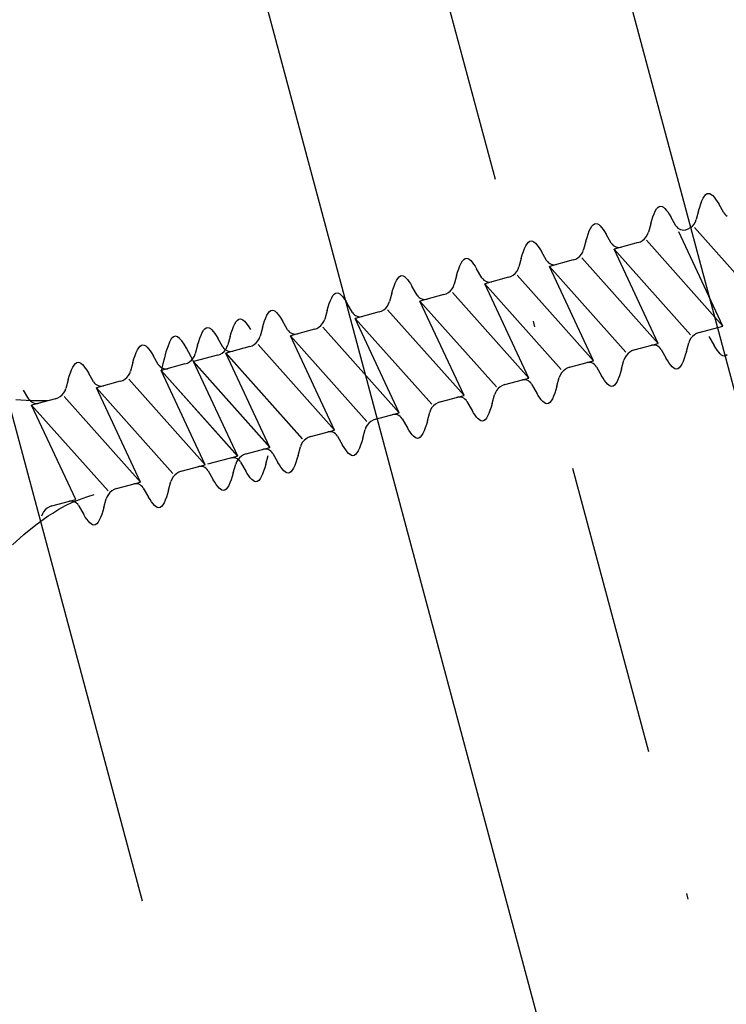
# Model space of a CAD drawing. Extents: x 627 to 3514, y -786 to 350.
# Drawn here: x 930 to 942, y 87 to 104 of the extents above; entities that cross this region are included whole.
import ezdxf

# ---------------------------------------------------------------- set-up
doc = ezdxf.new("R2010")
doc.units = 0
doc.header["$LTSCALE"] = 10
doc.linetypes.add('DASHDOT', pattern=[1, 0.5, -0.25, 0, -0.25])
doc.linetypes.add('DCAD_Solid', pattern=[0])
for name, color, linetype in [('18', 7, 'CONTINUOUS'), ('50', 3, 'CONTINUOUS'), ('75', 9, 'CONTINUOUS')]:
    doc.layers.add(name, color=color, linetype=linetype)

msp = doc.modelspace()

# ---------------------------------------------------------------- linework, layer by layer
at = {"layer": '18', "color": 7, "ltscale": 10}
msp.add_line((930.702, 138.504), (965.125, 10.036), dxfattribs=at)
at = {"layer": '18', "linetype": 'DASHDOT'}
msp.add_line((961.192, 13.123), (927.804, 137.727), dxfattribs=at)
at = {"layer": '50', "color": 3}
msp.add_line((917.998, 139.551), (931.642, 88.631), dxfattribs=at)
at = {"layer": '50'}
msp.add_lwpolyline([(743.018, -31.002), (754.416, -25.648), (952.204, 27.349, 0.414214), (953.618, 29.798), (924.907, 136.951)], format="xyb", dxfattribs=at)
at = {"layer": '75', "color": 9, "linetype": 'DCAD_Solid', "ltscale": 0.866264}
for p, q in [((941.165, 100.51), (941.185, 100.562)), ((941.185, 100.562), (941.206, 100.606)), ((941.206, 100.606), (941.227, 100.642)), ((941.227, 100.642), (941.25, 100.669)), ((941.25, 100.669), (941.274, 100.685)), ((941.274, 100.685), (941.299, 100.69)), ((941.299, 100.69), (941.321, 100.685)), ((941.321, 100.685), (941.344, 100.672)), ((941.344, 100.672), (941.368, 100.651)), ((941.368, 100.651), (941.393, 100.624)), ((941.393, 100.624), (941.418, 100.591)), ((941.418, 100.591), (941.444, 100.552)), ((941.444, 100.552), (941.471, 100.51)), ((940.368, 100.343), (940.389, 100.387)), ((940.389, 100.387), (940.411, 100.423)), ((940.411, 100.423), (940.434, 100.45)), ((940.434, 100.45), (940.457, 100.466)), ((940.457, 100.466), (940.482, 100.471)), ((940.482, 100.471), (940.505, 100.466)), ((940.505, 100.466), (940.528, 100.453)), ((940.528, 100.453), (940.552, 100.432)), ((940.552, 100.432), (940.577, 100.405)), ((940.577, 100.405), (940.602, 100.372)), ((940.602, 100.372), (940.628, 100.334)), ((941.127, 100.39), (941.088, 100.245)), ((941.127, 100.39), (941.146, 100.453)), ((941.146, 100.453), (941.165, 100.51)), ((941.559, 100.357), (941.471, 100.51)), ((940.311, 100.171), (940.329, 100.234)), ((940.329, 100.234), (940.349, 100.292)), ((940.349, 100.292), (940.368, 100.343)), ((940.628, 100.334), (940.654, 100.291)), ((940.742, 100.138), (940.654, 100.291)), ((941.051, 100.167), (941.073, 100.204)), ((941.073, 100.204), (941.088, 100.245)), ((941.559, 100.357), (941.574, 100.336)), ((941.574, 100.336), (941.592, 100.317)), ((941.592, 100.317), (941.614, 100.302)), ((939.246, 99.996), (939.265, 100.048)), ((939.265, 100.048), (939.286, 100.092)), ((939.286, 100.092), (939.308, 100.128)), ((939.308, 100.128), (939.331, 100.155)), ((939.331, 100.155), (939.354, 100.171)), ((939.354, 100.171), (939.379, 100.176)), ((939.379, 100.176), (939.402, 100.171)), ((939.402, 100.171), (939.425, 100.157)), ((939.425, 100.157), (939.449, 100.137)), ((939.449, 100.137), (939.474, 100.11)), ((939.474, 100.11), (939.499, 100.076)), ((939.499, 100.076), (939.525, 100.038)), ((939.525, 100.038), (939.551, 99.995)), ((940.311, 100.171), (940.271, 100.026)), ((940.742, 100.138), (940.757, 100.117)), ((940.757, 100.117), (940.776, 100.099)), ((940.776, 100.099), (940.797, 100.084)), ((941.542, 98.426), (940.791, 100.036)), ((940.797, 100.084), (940.821, 100.073)), ((940.821, 100.073), (940.846, 100.066)), ((940.846, 100.066), (940.872, 100.064)), ((940.872, 100.064), (940.898, 100.066)), ((940.898, 100.066), (940.911, 100.069)), ((940.911, 100.069), (940.952, 100.084)), ((940.952, 100.084), (940.99, 100.105)), ((940.99, 100.105), (941.023, 100.133)), ((941.023, 100.133), (941.051, 100.167)), ((941.056, 100.107), (942.358, 98.645)), ((938.228, 99.859), (938.251, 99.875)), ((938.251, 99.875), (938.276, 99.88)), ((938.276, 99.88), (938.299, 99.875)), ((938.299, 99.875), (938.322, 99.862)), ((938.322, 99.862), (938.346, 99.841)), ((939.208, 99.876), (939.168, 99.73)), ((939.208, 99.876), (939.226, 99.938)), ((939.226, 99.938), (939.246, 99.996)), ((939.639, 99.843), (939.551, 99.995)), ((940.095, 99.85), (940.136, 99.865)), ((940.136, 99.865), (940.173, 99.887)), ((940.173, 99.887), (940.207, 99.915)), ((940.207, 99.915), (940.235, 99.948)), ((940.235, 99.948), (940.257, 99.986)), ((940.24, 99.889), (941.542, 98.426)), ((940.257, 99.986), (940.271, 100.026)), ((938.123, 99.643), (938.143, 99.701)), ((938.143, 99.701), (938.162, 99.752)), ((938.162, 99.752), (938.183, 99.796)), ((938.183, 99.796), (938.205, 99.832)), ((938.205, 99.832), (938.228, 99.859)), ((938.346, 99.841), (938.371, 99.814)), ((938.371, 99.814), (938.396, 99.781)), ((938.396, 99.781), (938.422, 99.742)), ((938.422, 99.742), (938.448, 99.7)), ((938.536, 99.547), (938.448, 99.7)), ((939.154, 99.69), (939.168, 99.73)), ((939.639, 99.843), (939.654, 99.821)), ((939.654, 99.821), (939.673, 99.803)), ((939.673, 99.803), (939.694, 99.788)), ((940.095, 99.85), (939.688, 99.741)), ((940.439, 98.13), (939.688, 99.741)), ((940.99, 98.278), (939.688, 99.741)), ((939.694, 99.788), (939.718, 99.777)), ((939.718, 99.777), (939.743, 99.77)), ((939.743, 99.77), (939.769, 99.768)), ((939.769, 99.768), (939.795, 99.77)), ((939.795, 99.77), (939.808, 99.773)), ((937.08, 99.501), (937.102, 99.537)), ((937.102, 99.537), (937.125, 99.563)), ((937.125, 99.563), (937.148, 99.58)), ((937.148, 99.58), (937.173, 99.585)), ((937.173, 99.585), (937.196, 99.58)), ((937.196, 99.58), (937.219, 99.566)), ((937.219, 99.566), (937.243, 99.546)), ((937.243, 99.546), (937.268, 99.518)), ((938.105, 99.58), (938.065, 99.435)), ((938.105, 99.58), (938.123, 99.643)), ((938.536, 99.547), (938.551, 99.526)), ((938.551, 99.526), (938.57, 99.507)), ((938.992, 99.554), (938.585, 99.445)), ((938.992, 99.554), (939.033, 99.569)), ((939.033, 99.569), (939.07, 99.591)), ((939.07, 99.591), (939.104, 99.619)), ((939.104, 99.619), (939.132, 99.652)), ((939.132, 99.652), (939.154, 99.69)), ((939.137, 99.593), (940.439, 98.13)), ((937.02, 99.347), (937.04, 99.405)), ((937.04, 99.405), (937.059, 99.456)), ((937.059, 99.456), (937.08, 99.501)), ((937.268, 99.518), (937.293, 99.485)), ((937.293, 99.485), (937.319, 99.447)), ((937.319, 99.447), (937.345, 99.404)), ((937.433, 99.252), (937.345, 99.404)), ((938.001, 99.323), (938.029, 99.357)), ((938.029, 99.357), (938.051, 99.395)), ((938.051, 99.395), (938.065, 99.435)), ((938.57, 99.507), (938.591, 99.492)), ((939.336, 97.835), (938.585, 99.445)), ((939.888, 97.983), (938.585, 99.445)), ((938.585, 99.445), (938.585, 99.445)), ((938.585, 99.445), (938.585, 99.445)), ((938.591, 99.492), (938.615, 99.481)), ((938.615, 99.481), (938.64, 99.475)), ((938.64, 99.475), (938.666, 99.472)), ((938.666, 99.472), (938.692, 99.475)), ((938.692, 99.475), (938.705, 99.478)), ((935.956, 99.161), (935.977, 99.205)), ((935.977, 99.205), (935.999, 99.241)), ((935.999, 99.241), (936.022, 99.268)), ((936.022, 99.268), (936.045, 99.284)), ((936.045, 99.284), (936.07, 99.289)), ((936.07, 99.289), (936.093, 99.284)), ((936.093, 99.284), (936.116, 99.271)), ((936.116, 99.271), (936.14, 99.25)), ((936.14, 99.25), (936.165, 99.223)), ((936.165, 99.223), (936.19, 99.19)), ((936.19, 99.19), (936.216, 99.151)), ((937.002, 99.284), (936.962, 99.139)), ((937.002, 99.284), (937.02, 99.347)), ((937.433, 99.252), (937.448, 99.23)), ((937.448, 99.23), (937.467, 99.212)), ((937.467, 99.212), (937.488, 99.197)), ((937.889, 99.259), (937.482, 99.15)), ((937.488, 99.197), (937.512, 99.186)), ((937.889, 99.259), (937.93, 99.274)), ((937.93, 99.274), (937.967, 99.295)), ((937.967, 99.295), (938.001, 99.323)), ((938.034, 99.298), (939.336, 97.835)), ((935.899, 98.989), (935.917, 99.052)), ((935.917, 99.052), (935.937, 99.109)), ((935.937, 99.109), (935.956, 99.161)), ((936.216, 99.151), (936.242, 99.109)), ((936.33, 98.956), (936.242, 99.109)), ((936.864, 99), (936.898, 99.028)), ((936.898, 99.028), (936.926, 99.061)), ((936.926, 99.061), (936.948, 99.099)), ((936.948, 99.099), (936.962, 99.139)), ((938.233, 97.539), (937.482, 99.15)), ((938.785, 97.687), (937.482, 99.15)), ((937.512, 99.186), (937.537, 99.179)), ((937.537, 99.179), (937.563, 99.177)), ((937.563, 99.177), (937.589, 99.179)), ((937.589, 99.179), (937.602, 99.182)), ((934.834, 98.814), (934.853, 98.865)), ((934.853, 98.865), (934.874, 98.91)), ((934.874, 98.91), (934.896, 98.946)), ((934.896, 98.946), (934.919, 98.972)), ((934.919, 98.972), (934.942, 98.989)), ((934.942, 98.989), (934.967, 98.994)), ((934.967, 98.994), (934.99, 98.989)), ((934.99, 98.989), (935.013, 98.975)), ((935.013, 98.975), (935.037, 98.955)), ((935.037, 98.955), (935.062, 98.927)), ((935.062, 98.927), (935.087, 98.894)), ((935.087, 98.894), (935.113, 98.856)), ((935.113, 98.856), (935.139, 98.813)), ((935.899, 98.989), (935.859, 98.844)), ((936.33, 98.956), (936.345, 98.935)), ((936.345, 98.935), (936.364, 98.916)), ((936.364, 98.916), (936.385, 98.901)), ((936.786, 98.963), (936.379, 98.854)), ((937.13, 97.244), (936.379, 98.854)), ((937.682, 97.392), (936.379, 98.854)), ((936.385, 98.901), (936.409, 98.89)), ((936.409, 98.89), (936.434, 98.884)), ((936.434, 98.884), (936.46, 98.881)), ((936.46, 98.881), (936.486, 98.884)), ((936.486, 98.884), (936.499, 98.886)), ((936.786, 98.963), (936.827, 98.978)), ((936.827, 98.978), (936.864, 99)), ((936.931, 99.002), (938.233, 97.539)), ((933.816, 98.677), (933.839, 98.693)), ((933.839, 98.693), (933.864, 98.698)), ((933.864, 98.698), (933.887, 98.693)), ((933.887, 98.693), (933.91, 98.68)), ((934.796, 98.693), (934.756, 98.548)), ((934.796, 98.693), (934.814, 98.756)), ((934.814, 98.756), (934.834, 98.814)), ((935.227, 98.661), (935.139, 98.813)), ((935.724, 98.683), (935.761, 98.704)), ((935.761, 98.704), (935.795, 98.732)), ((935.795, 98.732), (935.823, 98.766)), ((935.823, 98.766), (935.845, 98.804)), ((935.828, 98.707), (937.13, 97.244)), ((935.845, 98.804), (935.859, 98.844)), ((933.245, 98.503), (933.267, 98.53)), ((933.267, 98.53), (933.291, 98.546)), ((933.291, 98.546), (933.316, 98.551)), ((933.316, 98.551), (933.338, 98.546)), ((933.338, 98.546), (933.362, 98.533)), ((933.362, 98.533), (933.386, 98.512)), ((933.711, 98.461), (933.731, 98.518)), ((933.731, 98.518), (933.75, 98.57)), ((933.75, 98.57), (933.771, 98.614)), ((933.771, 98.614), (933.793, 98.65)), ((933.793, 98.65), (933.816, 98.677)), ((933.91, 98.68), (933.934, 98.659)), ((933.934, 98.659), (933.959, 98.632)), ((933.959, 98.632), (933.984, 98.599)), ((933.984, 98.599), (934.01, 98.56)), ((934.01, 98.56), (934.036, 98.518)), ((934.124, 98.365), (934.036, 98.518)), ((934.742, 98.508), (934.756, 98.548)), ((935.227, 98.661), (935.242, 98.639)), ((935.242, 98.639), (935.261, 98.621)), ((935.261, 98.621), (935.282, 98.606)), ((935.683, 98.668), (935.276, 98.559)), ((936.027, 96.948), (935.276, 98.559)), ((936.579, 97.096), (935.276, 98.559)), ((935.282, 98.606), (935.306, 98.595)), ((935.306, 98.595), (935.331, 98.588)), ((935.331, 98.588), (935.357, 98.586)), ((935.357, 98.586), (935.383, 98.588)), ((935.383, 98.588), (935.396, 98.591)), ((935.683, 98.668), (935.724, 98.683)), ((932.668, 98.319), (932.69, 98.355)), ((932.69, 98.355), (932.713, 98.381)), ((932.713, 98.381), (932.736, 98.398)), ((932.736, 98.398), (932.761, 98.403)), ((932.761, 98.403), (932.784, 98.397)), ((932.784, 98.397), (932.807, 98.384)), ((932.807, 98.384), (932.831, 98.364)), ((932.831, 98.364), (932.856, 98.336)), ((933.163, 98.314), (933.182, 98.371)), ((933.182, 98.371), (933.202, 98.423)), ((933.202, 98.423), (933.223, 98.467)), ((933.223, 98.467), (933.245, 98.503)), ((933.386, 98.512), (933.41, 98.485)), ((933.41, 98.485), (933.436, 98.452)), ((933.436, 98.452), (933.462, 98.413)), ((933.462, 98.413), (933.488, 98.371)), ((933.693, 98.398), (933.653, 98.253)), ((933.693, 98.398), (933.711, 98.461)), ((934.124, 98.365), (934.139, 98.344)), ((934.58, 98.372), (934.173, 98.263)), ((934.58, 98.372), (934.621, 98.387)), ((934.621, 98.387), (934.658, 98.409)), ((934.658, 98.409), (934.692, 98.437)), ((934.692, 98.437), (934.72, 98.47)), ((934.72, 98.47), (934.742, 98.508)), ((934.725, 98.411), (936.027, 96.948)), ((941.135, 98.317), (941.542, 98.426)), ((932.608, 98.165), (932.628, 98.223)), ((932.628, 98.223), (932.647, 98.274)), ((932.647, 98.274), (932.668, 98.319)), ((932.856, 98.336), (932.881, 98.303)), ((932.881, 98.303), (932.907, 98.265)), ((932.907, 98.265), (932.933, 98.222)), ((933.021, 98.07), (932.933, 98.222)), ((933.144, 98.251), (933.105, 98.106)), ((933.144, 98.251), (933.163, 98.314)), ((933.617, 98.175), (933.639, 98.212)), ((933.639, 98.212), (933.653, 98.253)), ((934.139, 98.344), (934.158, 98.325)), ((934.158, 98.325), (934.179, 98.31)), ((934.924, 96.653), (934.173, 98.263)), ((935.476, 96.8), (934.173, 98.263)), ((934.179, 98.31), (934.203, 98.299)), ((934.203, 98.299), (934.228, 98.293)), ((934.228, 98.293), (934.254, 98.29)), ((934.254, 98.29), (934.28, 98.293)), ((934.28, 98.293), (934.293, 98.295)), ((940.973, 98.181), (940.959, 98.141)), ((940.995, 98.219), (940.973, 98.181)), ((941.023, 98.252), (940.995, 98.219)), ((941.057, 98.28), (941.023, 98.252)), ((941.094, 98.302), (941.057, 98.28)), ((941.135, 98.317), (941.094, 98.302)), ((941.304, 98.247), (941.392, 98.095)), ((931.544, 97.979), (931.565, 98.023)), ((931.565, 98.023), (931.587, 98.059)), ((931.587, 98.059), (931.61, 98.086)), ((931.61, 98.086), (931.633, 98.102)), ((931.633, 98.102), (931.658, 98.107)), ((931.658, 98.107), (931.681, 98.102)), ((931.681, 98.102), (931.704, 98.089)), ((931.704, 98.089), (931.728, 98.068)), ((931.728, 98.068), (931.753, 98.041)), ((931.753, 98.041), (931.778, 98.008)), ((932.59, 98.102), (932.55, 97.957)), ((932.59, 98.102), (932.608, 98.165)), ((933.021, 98.07), (933.036, 98.048)), ((933.036, 98.048), (933.055, 98.03)), ((933.04, 97.994), (933.068, 98.028)), ((933.055, 98.03), (933.076, 98.015)), ((933.068, 98.028), (933.09, 98.066)), ((933.477, 98.077), (933.07, 97.968)), ((933.076, 98.015), (933.1, 98.004)), ((933.09, 98.066), (933.105, 98.106)), ((933.477, 98.077), (933.518, 98.092)), ((933.518, 98.092), (933.555, 98.113)), ((933.555, 98.113), (933.589, 98.141)), ((933.589, 98.141), (933.617, 98.175)), ((933.622, 98.115), (934.924, 96.653)), ((940.032, 98.021), (939.991, 98.007)), ((940.032, 98.021), (940.439, 98.13)), ((940.332, 98.101), (940.319, 98.098)), ((940.358, 98.103), (940.332, 98.101)), ((940.384, 98.101), (940.358, 98.103)), ((940.409, 98.094), (940.384, 98.101)), ((940.433, 98.083), (940.409, 98.094)), ((940.454, 98.068), (940.433, 98.083)), ((940.473, 98.05), (940.454, 98.068)), ((940.488, 98.028), (940.473, 98.05)), ((940.488, 98.028), (940.576, 97.876)), ((940.919, 97.996), (940.959, 98.141)), ((941.419, 98.052), (941.392, 98.095)), ((941.444, 98.014), (941.419, 98.052)), ((941.47, 97.981), (941.444, 98.014)), ((931.487, 97.807), (931.505, 97.87)), ((931.505, 97.87), (931.525, 97.927)), ((931.525, 97.927), (931.544, 97.979)), ((931.778, 98.008), (931.804, 97.969)), ((931.804, 97.969), (931.83, 97.926)), ((931.918, 97.774), (931.83, 97.926)), ((932.452, 97.818), (932.486, 97.846)), ((932.486, 97.846), (932.514, 97.879)), ((932.514, 97.879), (932.536, 97.917)), ((932.928, 97.93), (932.522, 97.821)), ((932.536, 97.917), (932.55, 97.957)), ((932.928, 97.93), (932.969, 97.945)), ((932.969, 97.945), (933.007, 97.966)), ((933.007, 97.966), (933.04, 97.994)), ((933.821, 96.357), (933.07, 97.968)), ((934.373, 96.505), (933.07, 97.968)), ((933.073, 97.969), (934.376, 96.506)), ((933.1, 98.004), (933.125, 97.997)), ((933.125, 97.997), (933.151, 97.995)), ((933.151, 97.995), (933.177, 97.997)), ((933.177, 97.997), (933.19, 98)), ((939.816, 97.7), (939.856, 97.845)), ((939.87, 97.886), (939.856, 97.845)), ((939.892, 97.923), (939.87, 97.886)), ((939.92, 97.957), (939.892, 97.923)), ((939.954, 97.985), (939.92, 97.957)), ((939.991, 98.007), (939.954, 97.985)), ((940.602, 97.833), (940.576, 97.876)), ((940.881, 97.875), (940.862, 97.824)), ((940.901, 97.933), (940.881, 97.875)), ((940.919, 97.996), (940.901, 97.933)), ((941.495, 97.953), (941.47, 97.981)), ((941.519, 97.933), (941.495, 97.953)), ((941.542, 97.919), (941.519, 97.933)), ((941.564, 97.914), (941.542, 97.919)), ((941.589, 97.919), (941.564, 97.914)), ((941.613, 97.936), (941.589, 97.919)), ((930.422, 97.632), (930.441, 97.683)), ((930.441, 97.683), (930.462, 97.727)), ((930.462, 97.727), (930.484, 97.763)), ((930.484, 97.763), (930.507, 97.79)), ((930.507, 97.79), (930.53, 97.807)), ((930.53, 97.807), (930.555, 97.812)), ((930.555, 97.812), (930.578, 97.806)), ((930.578, 97.806), (930.601, 97.793)), ((930.601, 97.793), (930.625, 97.772)), ((930.625, 97.772), (930.65, 97.745)), ((930.65, 97.745), (930.675, 97.712)), ((930.675, 97.712), (930.701, 97.674)), ((931.487, 97.807), (931.447, 97.661)), ((931.918, 97.774), (931.933, 97.753)), ((931.933, 97.753), (931.952, 97.734)), ((931.952, 97.734), (931.973, 97.719)), ((932.374, 97.781), (931.967, 97.672)), ((931.973, 97.719), (931.997, 97.708)), ((931.997, 97.708), (932.022, 97.701)), ((932.022, 97.701), (932.048, 97.699)), ((932.048, 97.699), (932.074, 97.701)), ((932.074, 97.701), (932.087, 97.704)), ((932.374, 97.781), (932.415, 97.796)), ((932.415, 97.796), (932.452, 97.818)), ((932.519, 97.82), (933.821, 96.357)), ((933.273, 96.21), (932.522, 97.821)), ((933.824, 96.358), (932.522, 97.821)), ((938.851, 97.689), (938.817, 97.661)), ((938.888, 97.711), (938.851, 97.689)), ((938.929, 97.726), (938.888, 97.711)), ((938.929, 97.726), (939.336, 97.835)), ((939.229, 97.806), (939.216, 97.803)), ((939.255, 97.808), (939.229, 97.806)), ((939.281, 97.806), (939.255, 97.808)), ((939.306, 97.799), (939.281, 97.806)), ((939.33, 97.788), (939.306, 97.799)), ((939.351, 97.773), (939.33, 97.788)), ((939.37, 97.754), (939.351, 97.773)), ((939.385, 97.733), (939.37, 97.754)), ((939.385, 97.733), (939.473, 97.581)), ((939.816, 97.7), (939.798, 97.637)), ((940.628, 97.795), (940.602, 97.833)), ((940.653, 97.762), (940.628, 97.795)), ((940.678, 97.735), (940.653, 97.762)), ((940.702, 97.714), (940.678, 97.735)), ((940.725, 97.701), (940.702, 97.714)), ((940.748, 97.695), (940.725, 97.701)), ((940.773, 97.7), (940.748, 97.695)), ((940.796, 97.717), (940.773, 97.7)), ((940.819, 97.744), (940.796, 97.717)), ((940.841, 97.78), (940.819, 97.744)), ((940.862, 97.824), (940.841, 97.78)), ((930.384, 97.511), (930.344, 97.366)), ((930.384, 97.511), (930.402, 97.574)), ((930.402, 97.574), (930.422, 97.632)), ((930.701, 97.674), (930.727, 97.631)), ((930.815, 97.479), (930.727, 97.631)), ((931.312, 97.5), (931.349, 97.522)), ((931.349, 97.522), (931.383, 97.55)), ((931.383, 97.55), (931.411, 97.584)), ((931.411, 97.584), (931.433, 97.621)), ((931.416, 97.524), (932.718, 96.062)), ((931.433, 97.621), (931.447, 97.661)), ((932.718, 96.062), (931.967, 97.672)), ((933.27, 96.209), (931.967, 97.672)), ((931.97, 97.673), (933.273, 96.21)), ((937.826, 97.43), (938.233, 97.539)), ((938.126, 97.51), (938.113, 97.507)), ((938.152, 97.512), (938.126, 97.51)), ((938.178, 97.51), (938.152, 97.512)), ((938.203, 97.503), (938.178, 97.51)), ((938.713, 97.405), (938.753, 97.55)), ((938.767, 97.59), (938.753, 97.55)), ((938.789, 97.628), (938.767, 97.59)), ((938.817, 97.661), (938.789, 97.628)), ((939.499, 97.538), (939.473, 97.581)), ((939.525, 97.499), (939.499, 97.538)), ((939.759, 97.528), (939.738, 97.484)), ((939.778, 97.58), (939.759, 97.528)), ((939.798, 97.637), (939.778, 97.58)), ((930.33, 97.326), (930.344, 97.366)), ((930.815, 97.479), (930.83, 97.457)), ((930.83, 97.457), (930.849, 97.439)), ((930.849, 97.439), (930.87, 97.424)), ((931.271, 97.486), (930.864, 97.377)), ((931.615, 95.766), (930.864, 97.377)), ((932.167, 95.914), (930.864, 97.377)), ((930.87, 97.424), (930.894, 97.413)), ((930.894, 97.413), (930.919, 97.406)), ((930.919, 97.406), (930.945, 97.404)), ((930.945, 97.404), (930.971, 97.406)), ((930.971, 97.406), (930.984, 97.409)), ((931.271, 97.486), (931.312, 97.5)), ((937.714, 97.366), (937.686, 97.332)), ((937.748, 97.394), (937.714, 97.366)), ((937.785, 97.415), (937.748, 97.394)), ((937.826, 97.43), (937.785, 97.415)), ((938.227, 97.492), (938.203, 97.503)), ((938.248, 97.477), (938.227, 97.492)), ((938.267, 97.459), (938.248, 97.477)), ((938.282, 97.437), (938.267, 97.459)), ((938.282, 97.437), (938.37, 97.285)), ((938.695, 97.342), (938.675, 97.284)), ((938.713, 97.405), (938.695, 97.342)), ((939.55, 97.466), (939.525, 97.499)), ((939.575, 97.439), (939.55, 97.466)), ((939.599, 97.418), (939.575, 97.439)), ((939.622, 97.405), (939.599, 97.418)), ((939.645, 97.4), (939.622, 97.405)), ((939.67, 97.405), (939.645, 97.4)), ((939.694, 97.421), (939.67, 97.405)), ((939.716, 97.448), (939.694, 97.421)), ((939.738, 97.484), (939.716, 97.448)), ((929.712, 97.183), (929.624, 97.335)), ((929.712, 97.183), (929.727, 97.162)), ((930.168, 97.19), (929.761, 97.081)), ((930.168, 97.19), (930.209, 97.205)), ((930.209, 97.205), (930.246, 97.227)), ((930.246, 97.227), (930.28, 97.255)), ((930.28, 97.255), (930.308, 97.288)), ((930.308, 97.288), (930.33, 97.326)), ((930.313, 97.229), (931.615, 95.766)), ((936.723, 97.135), (937.13, 97.244)), ((937.023, 97.214), (937.01, 97.212)), ((937.049, 97.217), (937.023, 97.214)), ((937.075, 97.214), (937.049, 97.217)), ((937.1, 97.208), (937.075, 97.214)), ((937.124, 97.197), (937.1, 97.208)), ((937.145, 97.182), (937.124, 97.197)), ((937.164, 97.163), (937.145, 97.182)), ((937.61, 97.109), (937.65, 97.254)), ((937.664, 97.295), (937.65, 97.254)), ((937.686, 97.332), (937.664, 97.295)), ((938.396, 97.242), (938.37, 97.285)), ((938.422, 97.204), (938.396, 97.242)), ((938.447, 97.171), (938.422, 97.204)), ((938.635, 97.188), (938.613, 97.152)), ((938.656, 97.233), (938.635, 97.188)), ((938.675, 97.284), (938.656, 97.233)), ((929.751, 97.155), (929.49, 97.169)), ((929.727, 97.162), (929.746, 97.143)), ((929.746, 97.143), (929.767, 97.128)), ((930.013, 97.155), (929.751, 97.155)), ((931.064, 95.618), (929.761, 97.081)), ((930.512, 95.47), (929.761, 97.081)), ((929.767, 97.128), (929.791, 97.117)), ((929.791, 97.117), (929.816, 97.11)), ((929.816, 97.11), (929.842, 97.108)), ((929.842, 97.108), (929.868, 97.11)), ((929.868, 97.11), (929.881, 97.113)), ((930.038, 97.155), (930.013, 97.155)), ((936.583, 97.037), (936.561, 96.999)), ((936.611, 97.07), (936.583, 97.037)), ((936.645, 97.098), (936.611, 97.07)), ((936.682, 97.12), (936.645, 97.098)), ((936.723, 97.135), (936.682, 97.12)), ((937.179, 97.142), (937.164, 97.163)), ((937.179, 97.142), (937.267, 96.989)), ((937.592, 97.046), (937.572, 96.989)), ((937.61, 97.109), (937.592, 97.046)), ((938.472, 97.143), (938.447, 97.171)), ((938.496, 97.123), (938.472, 97.143)), ((938.519, 97.11), (938.496, 97.123)), ((938.542, 97.104), (938.519, 97.11)), ((938.567, 97.109), (938.542, 97.104)), ((938.591, 97.126), (938.567, 97.109)), ((938.613, 97.152), (938.591, 97.126)), ((935.62, 96.839), (935.579, 96.824)), ((935.62, 96.839), (936.027, 96.948)), ((935.92, 96.919), (935.907, 96.916)), ((935.946, 96.921), (935.92, 96.919)), ((935.972, 96.919), (935.946, 96.921)), ((935.997, 96.912), (935.972, 96.919)), ((936.021, 96.901), (935.997, 96.912)), ((936.042, 96.886), (936.021, 96.901)), ((936.061, 96.868), (936.042, 96.886)), ((936.076, 96.846), (936.061, 96.868)), ((936.076, 96.846), (936.164, 96.694)), ((936.507, 96.814), (936.547, 96.959)), ((936.561, 96.999), (936.547, 96.959)), ((937.293, 96.947), (937.267, 96.989)), ((937.319, 96.908), (937.293, 96.947)), ((937.344, 96.875), (937.319, 96.908)), ((937.369, 96.848), (937.344, 96.875)), ((937.393, 96.827), (937.369, 96.848)), ((937.51, 96.857), (937.488, 96.83)), ((937.532, 96.893), (937.51, 96.857)), ((937.553, 96.937), (937.532, 96.893)), ((937.572, 96.989), (937.553, 96.937)), ((935.458, 96.703), (935.444, 96.663)), ((935.48, 96.741), (935.458, 96.703)), ((935.508, 96.775), (935.48, 96.741)), ((935.542, 96.803), (935.508, 96.775)), ((935.579, 96.824), (935.542, 96.803)), ((936.19, 96.651), (936.164, 96.694)), ((936.469, 96.693), (936.45, 96.642)), ((936.489, 96.751), (936.469, 96.693)), ((936.507, 96.814), (936.489, 96.751)), ((937.416, 96.814), (937.393, 96.827)), ((937.439, 96.809), (937.416, 96.814)), ((937.464, 96.814), (937.439, 96.809)), ((937.488, 96.83), (937.464, 96.814)), ((934.439, 96.507), (934.405, 96.479)), ((934.476, 96.529), (934.439, 96.507)), ((934.517, 96.544), (934.476, 96.529)), ((934.517, 96.544), (934.924, 96.653)), ((934.817, 96.623), (934.804, 96.621)), ((934.843, 96.626), (934.817, 96.623)), ((934.869, 96.623), (934.843, 96.626)), ((934.894, 96.617), (934.869, 96.623)), ((934.918, 96.606), (934.894, 96.617)), ((934.939, 96.591), (934.918, 96.606)), ((934.958, 96.572), (934.939, 96.591)), ((934.973, 96.551), (934.958, 96.572)), ((934.973, 96.551), (935.061, 96.398)), ((935.404, 96.518), (935.386, 96.455)), ((935.404, 96.518), (935.444, 96.663)), ((936.216, 96.613), (936.19, 96.651)), ((936.241, 96.58), (936.216, 96.613)), ((936.266, 96.552), (936.241, 96.58)), ((936.29, 96.532), (936.266, 96.552)), ((936.313, 96.518), (936.29, 96.532)), ((936.336, 96.513), (936.313, 96.518)), ((936.361, 96.518), (936.336, 96.513)), ((936.385, 96.535), (936.361, 96.518)), ((936.407, 96.561), (936.385, 96.535)), ((936.429, 96.597), (936.407, 96.561)), ((936.45, 96.642), (936.429, 96.597)), ((933.414, 96.248), (933.821, 96.357)), ((934.301, 96.223), (934.341, 96.368)), ((934.355, 96.408), (934.341, 96.368)), ((934.377, 96.446), (934.355, 96.408)), ((934.405, 96.479), (934.377, 96.446)), ((935.087, 96.356), (935.061, 96.398)), ((935.113, 96.317), (935.087, 96.356)), ((935.347, 96.346), (935.326, 96.302)), ((935.366, 96.398), (935.347, 96.346)), ((935.386, 96.455), (935.366, 96.398)), ((933.257, 96.206), (932.758, 96.072)), ((933.165, 96.181), (933.153, 96.178)), ((933.191, 96.183), (933.165, 96.181)), ((933.217, 96.181), (933.191, 96.183)), ((933.243, 96.174), (933.217, 96.181)), ((933.266, 96.163), (933.243, 96.174)), ((933.302, 96.183), (933.274, 96.15)), ((933.336, 96.211), (933.302, 96.183)), ((933.373, 96.233), (933.336, 96.211)), ((933.414, 96.248), (933.373, 96.233)), ((933.714, 96.328), (933.701, 96.325)), ((933.74, 96.33), (933.714, 96.328)), ((933.766, 96.328), (933.74, 96.33)), ((933.753, 96.076), (933.793, 96.221)), ((933.791, 96.321), (933.766, 96.328)), ((933.815, 96.31), (933.791, 96.321)), ((933.836, 96.295), (933.815, 96.31)), ((933.855, 96.277), (933.836, 96.295)), ((933.87, 96.255), (933.855, 96.277)), ((933.87, 96.255), (933.958, 96.103)), ((934.301, 96.223), (934.283, 96.16)), ((935.138, 96.284), (935.113, 96.317)), ((935.163, 96.257), (935.138, 96.284)), ((935.187, 96.236), (935.163, 96.257)), ((935.21, 96.223), (935.187, 96.236)), ((935.233, 96.218), (935.21, 96.223)), ((935.258, 96.223), (935.233, 96.218)), ((935.282, 96.239), (935.258, 96.223)), ((935.304, 96.266), (935.282, 96.239)), ((935.326, 96.302), (935.304, 96.266)), ((932.311, 95.953), (932.718, 96.062)), ((932.611, 96.032), (932.598, 96.029)), ((932.637, 96.035), (932.611, 96.032)), ((932.663, 96.032), (932.637, 96.035)), ((932.688, 96.026), (932.663, 96.032)), ((932.712, 96.014), (932.688, 96.026)), ((932.733, 95.999), (932.712, 96.014)), ((932.752, 95.981), (932.733, 95.999)), ((933.198, 95.927), (933.238, 96.072)), ((933.253, 96.112), (933.238, 96.072)), ((933.274, 96.15), (933.253, 96.112)), ((933.288, 96.148), (933.266, 96.163)), ((933.306, 96.13), (933.288, 96.148)), ((933.321, 96.108), (933.306, 96.13)), ((933.321, 96.108), (933.409, 95.956)), ((933.734, 96.013), (933.715, 95.955)), ((933.753, 96.076), (933.734, 96.013)), ((933.984, 96.06), (933.958, 96.103)), ((934.01, 96.022), (933.984, 96.06)), ((934.035, 95.989), (934.01, 96.022)), ((934.223, 96.006), (934.201, 95.97)), ((934.244, 96.05), (934.223, 96.006)), ((934.263, 96.102), (934.244, 96.05)), ((934.283, 96.16), (934.263, 96.102)), ((932.171, 95.855), (932.15, 95.817)), ((932.199, 95.888), (932.171, 95.855)), ((932.233, 95.916), (932.199, 95.888)), ((932.27, 95.938), (932.233, 95.916)), ((932.311, 95.953), (932.27, 95.938)), ((932.767, 95.96), (932.752, 95.981)), ((932.767, 95.96), (932.855, 95.807)), ((933.18, 95.864), (933.16, 95.806)), ((933.198, 95.927), (933.18, 95.864)), ((933.436, 95.913), (933.409, 95.956)), ((933.462, 95.875), (933.436, 95.913)), ((933.487, 95.842), (933.462, 95.875)), ((933.512, 95.814), (933.487, 95.842)), ((933.675, 95.859), (933.653, 95.823)), ((933.695, 95.904), (933.675, 95.859)), ((933.715, 95.955), (933.695, 95.904)), ((934.06, 95.961), (934.035, 95.989)), ((934.084, 95.941), (934.06, 95.961)), ((934.107, 95.927), (934.084, 95.941)), ((934.13, 95.922), (934.107, 95.927)), ((934.155, 95.927), (934.13, 95.922)), ((934.179, 95.944), (934.155, 95.927)), ((934.201, 95.97), (934.179, 95.944)), ((931.208, 95.657), (931.615, 95.766)), ((931.508, 95.737), (931.495, 95.734)), ((931.534, 95.739), (931.508, 95.737)), ((931.56, 95.737), (931.534, 95.739)), ((931.585, 95.73), (931.56, 95.737)), ((931.609, 95.719), (931.585, 95.73)), ((931.63, 95.704), (931.609, 95.719)), ((931.649, 95.685), (931.63, 95.704)), ((931.664, 95.664), (931.649, 95.685)), ((931.664, 95.664), (931.752, 95.512)), ((932.095, 95.631), (932.135, 95.777)), ((932.15, 95.817), (932.135, 95.777)), ((932.881, 95.765), (932.855, 95.807)), ((932.907, 95.726), (932.881, 95.765)), ((932.933, 95.693), (932.907, 95.726)), ((932.957, 95.666), (932.933, 95.693)), ((932.981, 95.645), (932.957, 95.666)), ((933.098, 95.675), (933.076, 95.648)), ((933.12, 95.711), (933.098, 95.675)), ((933.141, 95.755), (933.12, 95.711)), ((933.16, 95.806), (933.141, 95.755)), ((933.536, 95.794), (933.512, 95.814)), ((933.559, 95.78), (933.536, 95.794)), ((933.581, 95.775), (933.559, 95.78)), ((933.606, 95.78), (933.581, 95.775)), ((933.63, 95.797), (933.606, 95.78)), ((933.653, 95.823), (933.63, 95.797)), ((930.577, 95.474), (930.701, 95.518)), ((930.701, 95.518), (930.826, 95.555)), ((931.047, 95.521), (931.032, 95.481)), ((931.068, 95.559), (931.047, 95.521)), ((931.096, 95.592), (931.068, 95.559)), ((931.13, 95.62), (931.096, 95.592)), ((931.167, 95.642), (931.13, 95.62)), ((931.208, 95.657), (931.167, 95.642)), ((931.778, 95.469), (931.752, 95.512)), ((932.057, 95.511), (932.038, 95.459)), ((932.077, 95.569), (932.057, 95.511)), ((932.095, 95.631), (932.077, 95.569)), ((933.004, 95.632), (932.981, 95.645)), ((933.027, 95.627), (933.004, 95.632)), ((933.052, 95.632), (933.027, 95.627)), ((933.076, 95.648), (933.052, 95.632)), ((930.064, 95.347), (930.027, 95.325)), ((930.105, 95.362), (930.064, 95.347)), ((930.105, 95.362), (930.512, 95.47)), ((930.223, 95.305), (930.338, 95.367)), ((930.338, 95.367), (930.456, 95.424)), ((930.405, 95.441), (930.392, 95.438)), ((930.431, 95.443), (930.405, 95.441)), ((930.457, 95.441), (930.431, 95.443)), ((930.456, 95.424), (930.577, 95.474)), ((930.482, 95.434), (930.457, 95.441)), ((930.506, 95.423), (930.482, 95.434)), ((930.527, 95.408), (930.506, 95.423)), ((930.546, 95.39), (930.527, 95.408)), ((930.561, 95.369), (930.546, 95.39)), ((930.561, 95.369), (930.649, 95.216)), ((930.992, 95.336), (930.974, 95.273)), ((930.992, 95.336), (931.032, 95.481)), ((931.804, 95.431), (931.778, 95.469)), ((931.83, 95.397), (931.804, 95.431)), ((931.854, 95.37), (931.83, 95.397)), ((931.878, 95.35), (931.854, 95.37)), ((931.901, 95.336), (931.878, 95.35)), ((931.924, 95.331), (931.901, 95.336)), ((931.949, 95.336), (931.924, 95.331)), ((931.973, 95.352), (931.949, 95.336)), ((931.995, 95.379), (931.973, 95.352)), ((932.017, 95.415), (931.995, 95.379)), ((932.038, 95.459), (932.017, 95.415)), ((929.832, 95.04), (930.044, 95.193)), ((929.944, 95.226), (929.929, 95.186)), ((929.965, 95.263), (929.944, 95.226)), ((929.993, 95.297), (929.965, 95.263)), ((930.027, 95.325), (929.993, 95.297)), ((930.044, 95.193), (930.119, 95.241)), ((930.119, 95.241), (930.223, 95.305)), ((930.675, 95.173), (930.649, 95.216)), ((930.701, 95.135), (930.675, 95.173)), ((930.935, 95.164), (930.914, 95.12)), ((930.955, 95.215), (930.935, 95.164)), ((930.974, 95.273), (930.955, 95.215)), ((929.628, 94.876), (929.832, 95.04)), ((930.727, 95.102), (930.701, 95.135)), ((930.751, 95.075), (930.727, 95.102)), ((930.775, 95.054), (930.751, 95.075)), ((930.798, 95.041), (930.775, 95.054)), ((930.821, 95.036), (930.798, 95.041)), ((930.846, 95.041), (930.821, 95.036)), ((930.87, 95.057), (930.846, 95.041)), ((930.892, 95.084), (930.87, 95.057)), ((930.914, 95.12), (930.892, 95.084)), ((929.433, 94.701), (929.628, 94.876))]:
    msp.add_line(p, q, dxfattribs=at)
msp.add_spline([(932.522, 97.821), (932.213, 98.256), (931.97, 97.673)], degree=3, dxfattribs=at)

doc.saveas('drawing.dxf')
